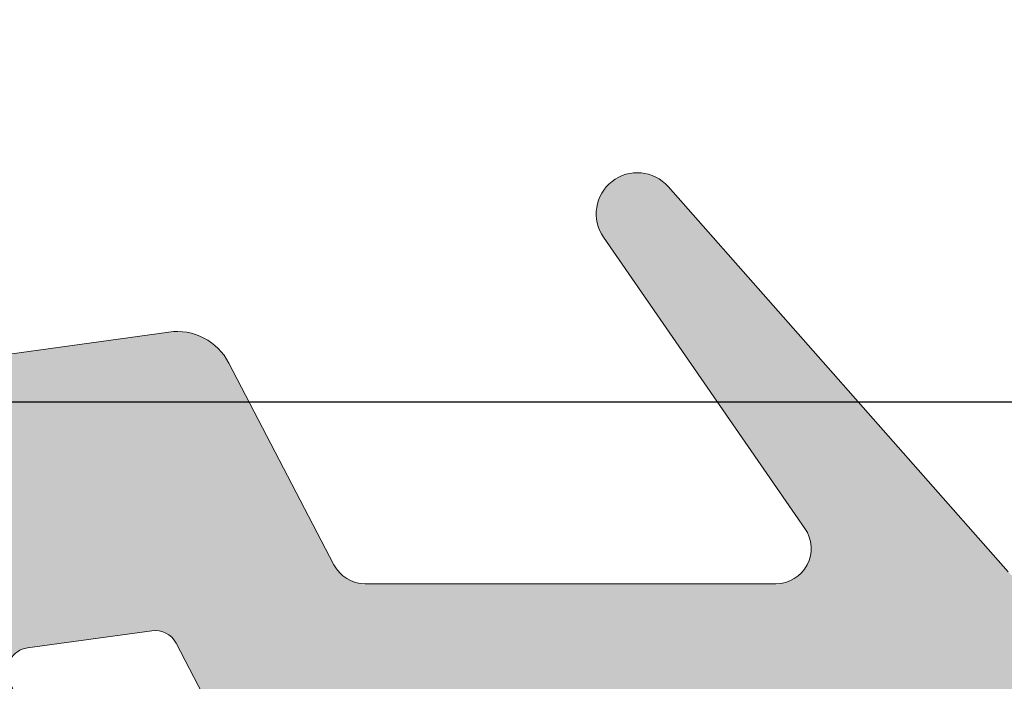
# Model space of a CAD drawing. Units: millimetres. Extents: x -2501 to 5957, y -2479 to 4757.
# Drawn here: x 787 to 796, y 1145 to 1151 of the extents above; entities that cross this region are included whole.
import ezdxf

# ---------------------------------------------------------------- set-up
doc = ezdxf.new("R2010")
doc.units = ezdxf.units.MM
doc.header["$MEASUREMENT"] = 0
doc.layers.add('AR75', color=8, linetype='Continuous')
doc.layers.add('M', color=4, linetype='Continuous')
doc.layers.add('PVC raamprofiel', color=7, linetype='Continuous', lineweight=9)
doc.dimstyles.get("Standard").update_dxf_attribs({"dimtxt": 4, "dimasz": 4, "dimexe": 1, "dimexo": 1, "dimgap": 1.2, "dimtad": 1, "dimdec": 0, "dimdsep": 46, "dimtxsty": 'Standard', "dimcen": 1.5, "dimclrd": 256, "dimclre": 256, "dimclrt": 256, "dimazin": 2, "dimtfac": 1, "dimtdec": 0, "dimtofl": 0, "dimtmove": 0, "dimatfit": 3, "dimfxl": 0, "dimtolj": 1, "dimtzin": 0, "dimlwd": -1, "dimlwe": -1, "dimarcsym": 0})

# ---------------------------------------------------------------- blocks, each defined once
blk = doc.blocks.new('*D75')
at = {"layer": 'Defpoints', "color": 0}
for p in [(799.6013693540565, 1147.850091588203), (649.6013693540565, 1104.08242067917), (799.6013693540565, 1072.061265420727)]:
    blk.add_point(p, dxfattribs=at)
at = {"layer": 'M'}
for p, q in [((799.6013693540565, 1146.850091588203), (799.6013693540565, 1071.061265420727)), ((649.6013693540565, 1103.08242067917), (649.6013693540565, 1071.061265420727)), ((653.6013693540565, 1072.061265420727), (795.6013693540565, 1072.061265420727))]:
    blk.add_line(p, q, dxfattribs=at)
for points in [[(653.6013693540565, 1072.727932087394), (653.6013693540565, 1071.39459875406), (649.6013693540565, 1072.061265420727)], [(795.6013693540565, 1072.727932087394), (795.6013693540565, 1071.39459875406), (799.6013693540565, 1072.061265420727)]]:
    blk.add_solid(points, dxfattribs=at)
at = {"layer": 'M', "insert": (724.6013693540565, 1075.261265420727), "char_height": 4, "attachment_point": 5}
blk.add_mtext('\\A1;L1', dxfattribs=at)
blk = doc.blocks.new('*D77')
at = {"layer": 'Defpoints', "color": 0}
for p in [(799.6013693540565, 1147.850091588203), (757.6013693540594, 1124.08242067917), (799.6013693540565, 1082.431882423252)]:
    blk.add_point(p, dxfattribs=at)
at = {"layer": 'M'}
for p, q in [((799.6013693540565, 1146.850091588203), (799.6013693540565, 1081.431882423252)), ((757.6013693540594, 1123.08242067917), (757.6013693540594, 1081.431882423252)), ((761.6013693540594, 1082.431882423252), (795.6013693540565, 1082.431882423252))]:
    blk.add_line(p, q, dxfattribs=at)
for points in [[(761.6013693540594, 1083.098549089919), (761.6013693540594, 1081.765215756586), (757.6013693540594, 1082.431882423252)], [(795.6013693540565, 1083.098549089919), (795.6013693540565, 1081.765215756586), (799.6013693540565, 1082.431882423252)]]:
    blk.add_solid(points, dxfattribs=at)
at = {"layer": 'M', "insert": (778.601369354058, 1085.631882423252), "char_height": 4, "attachment_point": 5}
blk.add_mtext('\\A1;42', dxfattribs=at)
blk = doc.blocks.new('*D79')
at = {"layer": 'Defpoints', "color": 0}
for p in [(799.6013693540565, 1147.850091588203), (779.6013693540579, 1126.85009158777), (799.6013693540565, 1093.538090055975)]:
    blk.add_point(p, dxfattribs=at)
at = {"layer": 'M'}
for p, q in [((799.6013693540565, 1146.850091588203), (799.6013693540565, 1092.538090055975)), ((779.6013693540579, 1125.85009158777), (779.6013693540579, 1092.538090055975)), ((783.6013693540579, 1093.538090055975), (795.6013693540565, 1093.538090055975))]:
    blk.add_line(p, q, dxfattribs=at)
for points in [[(783.6013693540579, 1094.204756722642), (783.6013693540579, 1092.871423389308), (779.6013693540579, 1093.538090055975)], [(795.6013693540565, 1094.204756722642), (795.6013693540565, 1092.871423389308), (799.6013693540565, 1093.538090055975)]]:
    blk.add_solid(points, dxfattribs=at)
at = {"layer": 'M', "insert": (789.6013693540572, 1096.738090055975), "char_height": 4, "attachment_point": 5}
blk.add_mtext('\\A1;20', dxfattribs=at)

msp = doc.modelspace()

# ---------------------------------------------------------------- hatches: boundary and pattern name
at = {"layer": 'PVC raamprofiel'}
h = msp.add_hatch(dxfattribs=at)
h.set_pattern_fill('ANSI31', color=256, scale=15, angle=-1.272221872585407e-14, style=0)
h.set_pattern_definition([(44.99999999999999, (1070.438831809535, 2251.449997324562), (-1.325825214724776, 1.325825214724777), [])])
edge = h.paths.add_edge_path()
edge.add_line((797.4014651449969, 1176.350091588206), (808.801465144997, 1176.350091588206))
edge.add_line((808.801465144997, 1176.350091588206), (808.8013693057429, 1176.350147548746))
edge.add_arc((808.8013692985261, 1176.050147541529), 0.3000000072167951, 1.3994629739499942e-06, 89.99999862168511, ccw=False)
edge.add_arc((809.4013693057427, 1176.050147548857), 0.2999999999998408, 180, 269.9999972222436)
edge.add_line((809.4013692911984, 1175.750147548857), (809.4014651449969, 1175.750091588206))
edge.add_line((809.4014651449969, 1175.750091588206), (810.301465144997, 1175.750091588206))
edge.add_line((810.301465144997, 1175.750091588206), (810.3013693057429, 1175.750147548968))
edge.add_arc((810.3013693130708, 1176.05014754164), 0.2999999926723832, 269.9999986004718, 360.0000013782281)
edge.add_arc((810.9013693057432, 1176.050147548857), 0.3000000000000682, 89.99999722224368, 180, ccw=False)
edge.add_line((810.9013693202875, 1176.350147548857), (810.9014651449969, 1176.350091588206))
edge.add_line((810.9014651449969, 1176.350091588206), (814.101465144997, 1176.350091588206))
edge.add_line((814.101465144997, 1176.350091588206), (814.1013693539488, 1176.350147548487))
edge.add_arc((814.1013693539486, 1175.350147548857), 0.999999999630063, -1.3017142919125035e-11, 89.99999999998698, ccw=False)
edge.add_line((815.1013693535787, 1175.350147548857), (815.101465144997, 1175.350091588206))
edge.add_line((815.101465144997, 1175.350091588206), (815.101465144997, 1152.350091588206))
edge.add_line((815.101465144997, 1152.350091588206), (815.101465144997, 1142.650091588206))
edge.add_line((815.101465144997, 1142.650091588206), (815.1013693538376, 1142.650147548857))
edge.add_arc((814.8013693539488, 1142.650147548857), 0.2999999998888825, -90.00000000002171, 0, ccw=False)
edge.add_line((814.8013693539486, 1142.350147548968), (814.801465144997, 1142.350091588206))
edge.add_line((814.801465144997, 1142.350091588206), (810.9014651449969, 1142.350091588206))
edge.add_line((810.9014651449969, 1142.350091588206), (810.9013693539486, 1142.350147548746))
edge.add_arc((810.9013693538377, 1142.050147548746), 0.3000000000001819, 89.99999997883023, 179.9999999788085)
edge.add_arc((810.3013693539488, 1142.050147548857), 0.2999999998888825, -90.00000000002171, 0, ccw=False)
edge.add_line((810.3013693539486, 1141.750147548968), (810.301465144997, 1141.750091588206))
edge.add_line((810.301465144997, 1141.750091588206), (809.4014651449969, 1141.750091588206))
edge.add_line((809.4014651449969, 1141.750091588206), (809.4013693539486, 1141.750147548968))
edge.add_arc((809.4013693538375, 1142.050147548968), 0.2999999999997272, 180.0000000211915, 270.00000002121317, ccw=False)
edge.add_arc((808.8013693539485, 1142.050147548857), 0.2999999998891099, 0, 89.99999999997829)
edge.add_line((808.8013693539486, 1142.350147548746), (808.801465144997, 1142.350091588206))
edge.add_line((808.801465144997, 1142.350091588206), (808.601465144997, 1142.350091588206))
edge.add_line((808.601465144997, 1142.350091588206), (808.6013693539486, 1142.350147548672))
edge.add_arc((808.6013693539486, 1141.850147548857), 0.4999999998149178, 90, 179.2876055555667)
edge.add_line((808.101408002416, 1141.856364202989), (808.101465144997, 1141.856291588206))
edge.add_line((808.101465144997, 1141.856291588206), (808.101465144997, 1139.356291588206))
edge.add_line((808.101465144997, 1139.356291588206), (808.101408001938, 1139.356364178752))
edge.add_arc((808.6013693539487, 1139.350147548857), 0.4999999999916203, 179.2876083333248, 269.999999999987)
edge.add_line((808.6013693539486, 1138.850147548865), (808.601465144997, 1138.850091588206))
edge.add_line((808.601465144997, 1138.850091588206), (812.301465144997, 1138.850091588206))
edge.add_line((812.301465144997, 1138.850091588206), (812.3013693539486, 1138.850147548968))
edge.add_arc((812.3013693539486, 1139.150147548857), 0.2999999998887688, 270, 360)
edge.add_line((812.6013693538374, 1139.150147548857), (812.601465144997, 1139.150091588206))
edge.add_line((812.601465144997, 1139.150091588206), (812.601465144997, 1139.856291588206))
edge.add_line((812.601465144997, 1139.856291588206), (812.601408001938, 1139.856364178752))
edge.add_arc((813.1013693539486, 1139.850147548857), 0.4999999999915066, 90, 179.2876083333246, ccw=False)
edge.add_line((813.1013693539486, 1140.350147548848), (813.101465144997, 1140.350091588206))
edge.add_line((813.101465144997, 1140.350091588206), (814.101465144997, 1140.350091588206))
edge.add_line((814.101465144997, 1140.350091588206), (814.1013693539486, 1140.350147548487))
edge.add_arc((814.1013693539487, 1139.350147548857), 0.9999999996298357, 0, 90.00000000000648, ccw=False)
edge.add_line((815.1013693535787, 1139.350147548857), (815.101465144997, 1139.350091588206))
edge.add_line((815.101465144997, 1139.350091588206), (815.101465144997, 1134.150091588206))
edge.add_line((815.101465144997, 1134.150091588206), (815.1013693535787, 1134.150147548857))
edge.add_arc((814.1013693539487, 1134.150147548857), 0.9999999996299493, -90.00000000000648, 0, ccw=False)
edge.add_line((814.1013693539486, 1133.150147549227), (814.101465144997, 1133.150091588206))
edge.add_line((814.101465144997, 1133.150091588206), (810.9014651449969, 1133.150091588206))
edge.add_line((810.9014651449969, 1133.150091588206), (810.9013693539486, 1133.150147548968))
edge.add_arc((810.9013693539484, 1133.450147548857), 0.2999999998889962, 179.0908694444648, 270.00000000002166, ccw=False)
edge.add_line((810.601407119051, 1133.454907545568), (810.601465144997, 1133.454891588206))
edge.add_line((810.601465144997, 1133.454891588206), (810.601465144997, 1133.658491588206))
edge.add_line((810.601465144997, 1133.658491588206), (810.6013693539409, 1133.658436456608))
edge.add_arc((810.3013693539486, 1133.658436456608), 0.2999999999922238, 0, 85.10101111111207)
edge.add_line((810.3269891560684, 1133.957340497623), (810.3270651449969, 1133.957291588206))
edge.add_line((810.3270651449969, 1133.957291588206), (808.144865144997, 1134.348291588206))
edge.add_line((808.144865144997, 1134.348291588206), (808.1448995077866, 1134.348249070152))
edge.add_arc((808.1013693539486, 1133.850147548857), 0.4999999998097633, 85.00548888889978, 180.7123944444407)
edge.add_line((807.6014080024212, 1133.843930894725), (807.601465144997, 1133.843891588206))
edge.add_line((807.601465144997, 1133.843891588206), (807.601465144997, 1130.856291588206))
edge.add_line((807.601465144997, 1130.856291588206), (807.601408001938, 1130.856364178752))
edge.add_arc((808.1013693539487, 1130.850147548857), 0.4999999999916203, 179.2876083333248, 269.999999999987)
edge.add_line((808.1013693539486, 1130.350147548865), (808.101465144997, 1130.350091588206))
edge.add_line((808.101465144997, 1130.350091588206), (847.101465144997, 1130.350091588206))
edge.add_line((847.101465144997, 1130.350091588206), (847.1014080021422, 1130.350147549042))
edge.add_arc((847.1014080021422, 1130.850147548855), 0.4999999998130988, 270, 360)
edge.add_line((847.6014080019553, 1130.850147548855), (847.601465144997, 1130.850091588206))
edge.add_line((847.601465144997, 1130.850091588206), (847.601465144997, 1133.854491588206))
edge.add_line((847.601465144997, 1133.854491588206), (847.601408002127, 1133.854481385582))
edge.add_arc((847.1014080021416, 1133.854481385582), 0.4999999999853344, 0, 94.96593888887959)
edge.add_line((847.0581262466347, 1134.352604552706), (847.0580651449969, 1134.352691588206))
edge.add_line((847.0580651449969, 1134.352691588206), (845.0456651449971, 1133.992091588206))
edge.add_line((845.0456651449971, 1133.992091588206), (845.0457104328269, 1133.992146456224))
edge.add_arc((845.1014080021397, 1133.697362161078), 0.2999999998194283, 100.6995305555584, 180)
edge.add_line((844.8014080023203, 1133.697362161078), (844.801465144997, 1133.697291588206))
edge.add_line((844.801465144997, 1133.697291588206), (844.801465144997, 1133.450091588206))
edge.add_line((844.801465144997, 1133.450091588206), (844.8014080020288, 1133.450147548845))
edge.add_arc((844.5014080021397, 1133.450147548845), 0.2999999998891099, -89.99999999997829, 0, ccw=False)
edge.add_line((844.5014080021398, 1133.150147548956), (844.5014651449968, 1133.150091588206))
edge.add_line((844.5014651449968, 1133.150091588206), (841.101465144997, 1133.150091588206))
edge.add_line((841.101465144997, 1133.150091588206), (841.1014080021638, 1133.150147549215))
edge.add_arc((841.1014080021637, 1134.150147548841), 0.9999999996257429, 180, 270.0000000000065, ccw=False)
edge.add_line((840.1014080025378, 1134.150147548841), (840.101465144997, 1134.150091588206))
edge.add_line((840.101465144997, 1134.150091588206), (840.101465144997, 1138.854491588206))
edge.add_line((840.101465144997, 1138.854491588206), (840.1014080025378, 1138.854481133168))
edge.add_arc((841.1014080021638, 1138.854481133168), 0.9999999996259703, 90.46957499999928, 180, ccw=False)
edge.add_line((841.0932124640793, 1139.854447548808), (841.093265144997, 1139.854491588206))
edge.add_line((841.093265144997, 1139.854491588206), (842.0956651449968, 1139.854491588206))
edge.add_line((842.0956651449968, 1139.854491588206), (842.0956109239766, 1139.854447548695))
edge.add_arc((842.1014080021619, 1139.354481156111), 0.4999999998291009, 0, 90.66431111112252, ccw=False)
edge.add_line((842.601408001991, 1139.354481156111), (842.601465144997, 1139.354491588206))
edge.add_line((842.601465144997, 1139.354491588206), (842.601465144997, 1139.154491588206))
edge.add_line((842.601465144997, 1139.154491588206), (842.6014080022709, 1139.154481192824))
edge.add_arc((842.9014080021586, 1139.154481192824), 0.2999999998877456, 180, 270.0000027777563)
edge.add_line((842.9014080167029, 1138.854481192936), (842.9014651449969, 1138.854491588206))
edge.add_line((842.9014651449969, 1138.854491588206), (846.9014651449969, 1138.854491588206))
edge.add_line((846.9014651449969, 1138.854491588206), (846.9014080263831, 1138.854481376569))
edge.add_arc((846.9014080021424, 1139.354481376382), 0.4999999998130994, 270.0000027777867, 360)
edge.add_line((847.4014080019555, 1139.354481376382), (847.4014651449969, 1139.354491588206))
edge.add_line((847.4014651449969, 1139.354491588206), (847.4014651449969, 1140.454491588206))
edge.add_line((847.4014651449969, 1140.454491588206), (847.4014080025221, 1140.454481330488))
edge.add_arc((845.9014080021467, 1140.454481330488), 1.500000000375394, 0, 105.3557638888942)
edge.add_line((845.5041904620424, 1141.900931546347), (845.504265144997, 1141.900891588206))
edge.add_line((845.504265144997, 1141.900891588206), (843.5818651449969, 1141.385891588206))
edge.add_line((843.5818651449969, 1141.385891588206), (843.5818715620434, 1141.38589890602))
edge.add_arc((843.3168724039792, 1142.350147548857), 0.9999999994934042, 270.00000000003257, 285.3669027778108, ccw=False)
edge.add_line((843.3168724039798, 1141.350147549364), (843.3168651449968, 1141.350091588206))
edge.add_line((843.3168651449968, 1141.350091588206), (841.101465144997, 1141.350091588206))
edge.add_line((841.101465144997, 1141.350091588206), (841.1014080021677, 1141.350147549227))
edge.add_arc((841.1014080021675, 1142.350147548857), 0.9999999996298357, 180, 270.0000000000065, ccw=False)
edge.add_line((840.1014080025376, 1142.350147548857), (840.101465144997, 1142.350091588206))
edge.add_line((840.101465144997, 1142.350091588206), (840.101465144997, 1146.150091588206))
edge.add_line((840.101465144997, 1146.150091588206), (840.1014080025378, 1146.150147548857))
edge.add_arc((841.1014080021677, 1146.150147548857), 0.9999999996298357, 90, 180, ccw=False)
edge.add_line((841.1014080021677, 1147.150147548487), (841.101465144997, 1147.150091588206))
edge.add_line((841.101465144997, 1147.150091588206), (842.6028651449968, 1147.150091588206))
edge.add_line((842.6028651449968, 1147.150091588206), (842.6027647039247, 1147.150147548849))
edge.add_arc((842.6027647039238, 1146.150147548857), 0.9999999999920419, 74.65051944439278, 89.99999999994787, ccw=False)
edge.add_line((842.8674706458318, 1147.114476727251), (842.8674651449968, 1147.114491588206))
edge.add_line((842.8674651449968, 1147.114491588206), (845.513265144997, 1146.405491588206))
edge.add_line((845.513265144997, 1146.405491588206), (845.5131856159445, 1146.405590943772))
edge.add_arc((845.9014080021457, 1147.854481339636), 1.50000000012538, 255.0002444444445, 360)
edge.add_line((847.4014080022711, 1147.854481339636), (847.4014651449969, 1147.854491588206))
edge.add_line((847.4014651449969, 1147.854491588206), (847.4014651449969, 1148.547491588206))
edge.add_line((847.4014651449969, 1148.547491588206), (847.4014651449969, 1149.850091588206))
edge.add_line((847.4014651449969, 1149.850091588206), (847.4014080015867, 1149.850147548857))
edge.add_arc((845.9014080021419, 1149.850147548857), 1.499999999444753, 0, 90)
edge.add_line((845.9014080021419, 1151.350147548302), (845.9014651449969, 1151.350091588206))
edge.add_line((845.9014651449969, 1151.350091588206), (845.7014651449971, 1151.350091588206))
edge.add_line((845.7014651449971, 1151.350091588206), (845.7014080021416, 1151.350147548746))
edge.add_arc((845.7014080021419, 1151.050147548857), 0.2999999998889962, 90.00000000004343, 180.0000000000434)
edge.add_line((845.4014080022529, 1151.050147548857), (845.4014651449969, 1151.050091588206))
edge.add_line((845.4014651449969, 1151.050091588206), (845.4014651449969, 1148.897091588206))
edge.add_line((845.4014651449969, 1148.897091588206), (845.4014080022504, 1148.897057024365))
edge.add_arc((845.1014080021417, 1148.897057024365), 0.3000000001086391, -104.99975555555238, 0, ccw=False)
edge.add_line((845.0237635248799, 1148.607278945111), (845.0238651449969, 1148.607291588206))
edge.add_line((845.0238651449969, 1148.607291588206), (843.1308651449971, 1149.114491588206))
edge.add_line((843.1308651449971, 1149.114491588206), (843.1308040186117, 1149.114467742701))
edge.add_arc((842.8660653506444, 1148.150147548857), 0.9999999992864976, 74.64857499994663, 89.99999999994789)
edge.add_line((842.8660653506453, 1149.150147548144), (842.8660651449969, 1149.150091588206))
edge.add_line((842.8660651449969, 1149.150091588206), (840.601465144997, 1149.150091588206))
edge.add_line((840.601465144997, 1149.150091588206), (840.6014080021422, 1149.150147549042))
edge.add_arc((840.6014080021422, 1149.650147548857), 0.4999999998149178, 180, 270, ccw=False)
edge.add_line((840.1014080023273, 1149.650147548857), (840.101465144997, 1149.650091588206))
edge.add_line((840.101465144997, 1149.650091588206), (840.101465144997, 1170.050091588206))
edge.add_line((840.101465144997, 1170.050091588206), (840.1014080023268, 1170.050147548857))
edge.add_arc((840.6014080021417, 1170.050147548857), 0.4999999998149178, 90, 180, ccw=False)
edge.add_line((840.6014080021417, 1170.550147548672), (840.601465144997, 1170.550091588206))
edge.add_line((840.601465144997, 1170.550091588206), (842.5136651449969, 1170.550091588206))
edge.add_line((842.5136651449969, 1170.550091588206), (842.5136993855955, 1170.55014754854))
edge.add_arc((842.5136993855965, 1171.550147548855), 1.00000000031514, 269.9999999999413, 283.9511555554964)
edge.add_line((842.7547940198718, 1170.57964593734), (842.7548651449969, 1170.579691588206))
edge.add_line((842.7548651449969, 1170.579691588206), (845.031665144997, 1171.123491588206))
edge.add_line((845.031665144997, 1171.123491588206), (845.0317134229098, 1171.123446359412))
edge.add_arc((845.1014080021397, 1170.831654197734), 0.2999999999849412, -4.3428372009657323e-11, 103.4334194444134, ccw=False)
edge.add_line((845.4014080021246, 1170.831654197733), (845.4014651449969, 1170.831691588206))
edge.add_line((845.4014651449969, 1170.831691588206), (845.4014651449969, 1168.650091588206))
edge.add_line((845.4014651449969, 1168.650091588206), (845.4014080022511, 1168.650147548857))
edge.add_arc((845.7014080021399, 1168.650147548857), 0.2999999998888825, 180, 270.0000000000217)
edge.add_line((845.70140800214, 1168.350147548968), (845.7014651449971, 1168.350091588206))
edge.add_line((845.7014651449971, 1168.350091588206), (845.9014651449969, 1168.350091588206))
edge.add_line((845.9014651449969, 1168.350091588206), (845.9014080021396, 1168.350147549412))
edge.add_arc((845.9014080021396, 1169.850147548857), 1.499999999445208, 270, 360)
edge.add_line((847.4014080015849, 1169.850147548857), (847.4014651449969, 1169.850091588206))
edge.add_line((847.4014651449969, 1169.850091588206), (847.4014651449969, 1171.845891588206))
edge.add_line((847.4014651449969, 1171.845891588206), (847.4014080026828, 1171.845813758077))
edge.add_arc((845.9014080021458, 1171.845813758077), 1.500000000537057, 0, 104.9471555555587)
edge.add_line((845.5145159232051, 1173.295059948641), (845.514465144997, 1173.295091588206))
edge.add_line((845.514465144997, 1173.295091588206), (842.5182651449969, 1172.579491588206))
edge.add_line((842.5182651449969, 1172.579491588206), (842.5182879387168, 1172.579405799942))
edge.add_arc((842.2781620214705, 1173.550147548857), 0.9999999996098171, 270.0000000000456, 283.89397222226836, ccw=False)
edge.add_line((842.2781620214713, 1172.550147549247), (842.2782651449969, 1172.550091588206))
edge.add_line((842.2782651449969, 1172.550091588206), (841.101465144997, 1172.550091588206))
edge.add_line((841.101465144997, 1172.550091588206), (841.1014080021677, 1172.550147549227))
edge.add_arc((841.1014080021677, 1173.550147548857), 0.9999999996298357, 180, 270, ccw=False)
edge.add_line((840.1014080025378, 1173.550147548857), (840.101465144997, 1173.550091588206))
edge.add_line((840.101465144997, 1173.550091588206), (840.101465144997, 1177.350091588206))
edge.add_line((840.101465144997, 1177.350091588206), (840.1014080025378, 1177.350147548857))
edge.add_arc((841.1014080021678, 1177.350147548857), 0.9999999996299493, 89.99999999999352, 180, ccw=False)
edge.add_line((841.1014080021679, 1178.350147548487), (841.101465144997, 1178.350091588206))
edge.add_line((841.101465144997, 1178.350091588206), (843.3168651449968, 1178.350091588206))
edge.add_line((843.3168651449968, 1178.350091588206), (843.31687240398, 1178.350147549399))
edge.add_arc((843.3168724039803, 1177.350147548857), 1.000000000542514, 74.6330944444586, 90.00000000001302, ccw=False)
edge.add_line((843.5818716090697, 1178.314396179858), (843.5818651449969, 1178.314291588206))
edge.add_line((843.5818651449969, 1178.314291588206), (845.504265144997, 1177.799291588206))
edge.add_line((845.504265144997, 1177.799291588206), (845.5041905323664, 1177.799363532829))
edge.add_arc((845.9014080021466, 1179.245813767226), 1.49999999962786, 254.6442388888924, 360)
edge.add_line((847.4014080017745, 1179.245813767226), (847.4014651449969, 1179.245891588206))
edge.add_line((847.4014651449969, 1179.245891588206), (847.4014651449969, 1180.345891588206))
edge.add_line((847.4014651449969, 1180.345891588206), (847.4014080019555, 1180.345813721332))
edge.add_arc((846.9014080021425, 1180.345813721332), 0.4999999998129852, 359.999999999974, 449.9999972222002)
edge.add_line((846.9014080263834, 1180.845813721145), (846.9014651449969, 1180.845891588206))
edge.add_line((846.9014651449969, 1180.845891588206), (842.9014651449969, 1180.845891588206))
edge.add_line((842.9014651449969, 1180.845891588206), (842.9014080167029, 1180.845813904778))
edge.add_arc((842.9014080021586, 1180.54581390489), 0.2999999998878596, 89.99999722224366, 180)
edge.add_line((842.6014080022709, 1180.54581390489), (842.601465144997, 1180.545891588206))
edge.add_line((842.601465144997, 1180.545891588206), (842.601465144997, 1180.345891588206))
edge.add_line((842.601465144997, 1180.345891588206), (842.6014080019748, 1180.345813941603))
edge.add_arc((842.1014080021619, 1180.345813941603), 0.4999999998129852, 269.3356916666471, 359.99999999997397, ccw=False)
edge.add_line((842.0956109482157, 1179.845847548754), (842.0956651449968, 1179.845891588206))
edge.add_line((842.0956651449968, 1179.845891588206), (841.093265144997, 1179.845891588206))
edge.add_line((841.093265144997, 1179.845891588206), (841.0932124155996, 1179.845847549304))
edge.add_arc((841.1014080021638, 1180.845813964545), 0.9999999996245666, 180, 269.53042222222416, ccw=False)
edge.add_line((840.1014080025392, 1180.845813964545), (840.101465144997, 1180.845891588206))
edge.add_line((840.101465144997, 1180.845891588206), (840.101465144997, 1185.550091588206))
edge.add_line((840.101465144997, 1185.550091588206), (840.1014080025378, 1185.550147548873))
edge.add_arc((841.101408002164, 1185.550147548873), 0.9999999996261977, 90, 180, ccw=False)
edge.add_line((841.101408002164, 1186.550147548499), (841.101465144997, 1186.550091588206))
edge.add_line((841.101465144997, 1186.550091588206), (844.5014651449968, 1186.550091588206))
edge.add_line((844.5014651449968, 1186.550091588206), (844.5014080021398, 1186.550147548758))
edge.add_arc((844.5014080021399, 1186.250147548869), 0.2999999998887688, 0, 90.00000000002171, ccw=False)
edge.add_line((844.8014080020288, 1186.250147548869), (844.801465144997, 1186.250091588206))
edge.add_line((844.801465144997, 1186.250091588206), (844.801465144997, 1186.002891588206))
edge.add_line((844.801465144997, 1186.002891588206), (844.8014080020738, 1186.002932936635))
edge.add_arc((845.1014080021398, 1186.002932936635), 0.3000000000660066, 180, 259.3004666666554)
edge.add_line((845.0457104184896, 1185.708148643948), (845.0456651449971, 1185.708091588206))
edge.add_line((845.0456651449971, 1185.708091588206), (847.0580651449969, 1185.347691588206))
edge.add_line((847.0580651449969, 1185.347691588206), (847.0581262466357, 1185.347690545016))
edge.add_arc((847.1014080021417, 1185.845813712131), 0.4999999999763214, 265.034061111121, 360)
edge.add_line((847.6014080021181, 1185.845813712131), (847.601465144997, 1185.845891588206))
edge.add_line((847.601465144997, 1185.845891588206), (847.601465144997, 1188.850091588206))
edge.add_line((847.601465144997, 1188.850091588206), (847.6014080019553, 1188.850147548858))
edge.add_arc((847.101408002142, 1188.850147548859), 0.4999999998133262, 359.999999999974, 449.999999999974)
edge.add_line((847.1014080021422, 1189.350147548672), (847.101465144997, 1189.350091588206))
edge.add_line((847.101465144997, 1189.350091588206), (792.297065144997, 1189.350091588206))
edge.add_line((792.297065144997, 1189.350091588206), (792.2969666165421, 1189.350147549384))
edge.add_arc((792.2969666165421, 1188.350147548857), 1.000000000527052, 90, 165.0000000000047)
edge.add_line((791.331040789744, 1188.608966594096), (791.3310651449968, 1188.608891588206))
edge.add_line((791.3310651449968, 1188.608891588206), (787.6106651449969, 1174.723891588206))
edge.add_line((787.6106651449969, 1174.723891588206), (787.6105635312286, 1174.723849471541))
edge.add_arc((787.9013693539488, 1174.650147548857), 0.2999999998921388, 165.7783861111333, 270)
edge.add_line((787.9013693539488, 1174.350147548965), (787.9014651449969, 1174.350091588206))
edge.add_line((787.9014651449969, 1174.350091588206), (789.2782651449969, 1174.350091588206))
edge.add_line((789.2782651449969, 1174.350091588206), (789.2781642731919, 1174.350147549006))
edge.add_arc((789.2781642731918, 1174.650147548857), 0.2999999998507974, 270.0000000000217, 330.0000000000256)
edge.add_line((789.537971894198, 1174.500147548932), (789.538065144997, 1174.500091588206))
edge.add_line((789.538065144997, 1174.500091588206), (790.3198651449969, 1175.854291588206))
edge.add_line((790.3198651449969, 1175.854291588206), (790.3197930396096, 1175.854278676648))
edge.add_arc((791.1834201615175, 1175.350147548857), 0.9999999998512945, 90.00000000000648, 149.7263083333383, ccw=False)
edge.add_line((791.1834201615173, 1176.350147548708), (791.1834651449971, 1176.350091588206))
edge.add_line((791.1834651449971, 1176.350091588206), (792.301465144997, 1176.350091588206))
edge.add_line((792.301465144997, 1176.350091588206), (792.3013693539486, 1176.350147549153))
edge.add_arc((792.3013693539489, 1177.150147548857), 0.799999999703914, 269.9999999999837, 359.9999999999837)
edge.add_line((793.1013693536528, 1177.150147548857), (793.101465144997, 1177.150091588206))
edge.add_line((793.101465144997, 1177.150091588206), (793.101465144997, 1177.550091588206))
edge.add_line((793.101465144997, 1177.550091588206), (793.1013693538376, 1177.550147548857))
edge.add_arc((792.8013693539485, 1177.550147548857), 0.2999999998891099, 0, 89.99999999997829)
edge.add_line((792.8013693539486, 1177.850147548746), (792.801465144997, 1177.850091588206))
edge.add_line((792.801465144997, 1177.850091588206), (791.9986651449971, 1177.850091588206))
edge.add_line((791.9986651449971, 1177.850091588206), (791.998609907174, 1177.850147548593))
edge.add_arc((791.9986099071741, 1178.350147548857), 0.5000000002635261, 164.9999999999796, 269.999999999987, ccw=False)
edge.add_line((791.515646993775, 1178.479557071476), (791.5156651449969, 1178.479491588206))
edge.add_line((791.5156651449969, 1178.479491588206), (792.051465144997, 1180.479491588206))
edge.add_line((792.051465144997, 1180.479491588206), (792.0515453789552, 1180.479557071391))
edge.add_arc((792.5345082920361, 1180.350147548857), 0.4999999999341505, 89.99999999997402, 164.9999999999797, ccw=False)
edge.add_line((792.5345082920363, 1180.850147548791), (792.534465144997, 1180.850091588206))
edge.add_line((792.534465144997, 1180.850091588206), (797.601465144997, 1180.850091588206))
edge.add_line((797.601465144997, 1180.850091588206), (797.6013693539486, 1180.850147548672))
edge.add_arc((797.6013693539487, 1180.350147548857), 0.4999999998149178, 0, 90.00000000001302, ccw=False)
edge.add_line((798.1013693537637, 1180.350147548857), (798.101465144997, 1180.350091588206))
edge.add_line((798.101465144997, 1180.350091588206), (798.101465144997, 1178.350091588206))
edge.add_line((798.101465144997, 1178.350091588206), (798.1013693537637, 1178.350147548857))
edge.add_arc((797.6013693539487, 1178.350147548857), 0.4999999998150315, -90.00000000001302, 0, ccw=False)
edge.add_line((797.6013693539486, 1177.850147549042), (797.601465144997, 1177.850091588206))
edge.add_line((797.601465144997, 1177.850091588206), (796.9014651449969, 1177.850091588206))
edge.add_line((796.9014651449969, 1177.850091588206), (796.9013693539486, 1177.850147548746))
edge.add_arc((796.9013693539487, 1177.550147548857), 0.2999999998889962, 90.0000000000217, 179.0803000000005)
edge.add_line((796.6014080022393, 1177.554962880002), (796.601465144997, 1177.554891588206))
edge.add_line((796.601465144997, 1177.554891588206), (796.601465144997, 1177.158091588206))
edge.add_line((796.601465144997, 1177.158091588206), (796.6014080020879, 1177.158011100132))
edge.add_arc((797.4013693539486, 1177.150147548857), 0.7999999999434105, 179.4368055555493, 270)
edge.add_line((797.4013693539486, 1176.350147548913), (797.4014651449969, 1176.350091588206))
edge = h.paths.add_edge_path(flags=17)
edge.add_arc((837.1014080021417, 1141.850147548857), 0.5, 0, 90, ccw=False)
edge.add_line((837.6014080021417, 1141.850147548857), (837.601465144997, 1141.850091588206))
edge.add_line((837.601465144997, 1141.850091588206), (837.601465144997, 1134.150091588206))
edge.add_line((837.601465144997, 1134.150091588206), (837.6014080014019, 1134.150147548857))
edge.add_arc((836.6014080021417, 1134.150147548857), 0.9999999992601261, -90, 0, ccw=False)
edge.add_line((836.6014080021417, 1133.150147549597), (836.601465144997, 1133.150091588206))
edge.add_line((836.601465144997, 1133.150091588206), (818.601465144997, 1133.150091588206))
edge.add_line((818.601465144997, 1133.150091588206), (818.6013693539486, 1133.150147548681))
edge.add_arc((818.6013693539485, 1134.150147548857), 1.000000000176215, 180.5037361111212, 270.0000000000065, ccw=False)
edge.add_line((817.6014080018691, 1134.141355808418), (817.601465144997, 1134.141291588206))
edge.add_line((817.601465144997, 1134.141291588206), (817.601465144997, 1141.856291588206))
edge.add_line((817.601465144997, 1141.856291588206), (817.6014080022995, 1141.856364178747))
edge.add_arc((818.1013693539486, 1141.850147548857), 0.4999999996299538, 90, 179.2876083333306, ccw=False)
edge.add_line((818.1013693539486, 1142.350147548487), (818.101465144997, 1142.350091588206))
edge.add_line((818.101465144997, 1142.350091588206), (837.101465144997, 1142.350091588206))
edge.add_line((837.101465144997, 1142.350091588206), (837.1014080021417, 1142.350147548857))
edge = h.paths.add_edge_path(flags=16)
edge.add_arc((837.1014080021417, 1175.850147548857), 0.5, 0, 90, ccw=False)
edge.add_line((837.6014080021417, 1175.850147548857), (837.601465144997, 1175.850091588206))
edge.add_line((837.601465144997, 1175.850091588206), (837.601465144997, 1169.752091588206))
edge.add_line((837.601465144997, 1169.752091588206), (837.601465144997, 1144.350091588206))
edge.add_line((837.601465144997, 1144.350091588206), (837.601408001772, 1144.350147548857))
edge.add_arc((837.1014080021417, 1144.350147548857), 0.4999999996302904, -90, 0, ccw=False)
edge.add_line((837.1014080021417, 1143.850147549227), (837.101465144997, 1143.850091588206))
edge.add_line((837.101465144997, 1143.850091588206), (818.101465144997, 1143.850091588206))
edge.add_line((818.101465144997, 1143.850091588206), (818.1013693539486, 1143.850147549053))
edge.add_arc((818.1013693539486, 1144.350147548857), 0.4999999998035491, 180.7123944444495, 270, ccw=False)
edge.add_line((817.6014080024273, 1144.343930894725), (817.601465144997, 1144.343891588206))
edge.add_line((817.601465144997, 1144.343891588206), (817.601465144997, 1175.856291588206))
edge.add_line((817.601465144997, 1175.856291588206), (817.6014080022995, 1175.856364178747))
edge.add_arc((818.1013693539486, 1175.850147548857), 0.4999999996299538, 90, 179.2876083333306, ccw=False)
edge.add_line((818.1013693539486, 1176.350147548487), (818.101465144997, 1176.350091588206))
edge.add_line((818.101465144997, 1176.350091588206), (837.101465144997, 1176.350091588206))
edge.add_line((837.101465144997, 1176.350091588206), (837.1014080021417, 1176.350147548857))
edge = h.paths.add_edge_path(flags=17)
edge.add_arc((836.6014080021421, 1185.550147548857), 1, 0, 90.00000000000648, ccw=False)
edge.add_line((837.6014080021422, 1185.550147548857), (837.601465144997, 1185.550091588206))
edge.add_line((837.601465144997, 1185.550091588206), (837.601465144997, 1177.850091588206))
edge.add_line((837.601465144997, 1177.850091588206), (837.6014080017718, 1177.850147548857))
edge.add_arc((837.1014080021419, 1177.850147548857), 0.4999999996299493, -90.00000000001302, 0, ccw=False)
edge.add_line((837.1014080021417, 1177.350147549227), (837.101465144997, 1177.350091588206))
edge.add_line((837.101465144997, 1177.350091588206), (817.805065144997, 1177.350091588206))
edge.add_line((817.805065144997, 1177.350091588206), (817.8050716600109, 1177.350147052603))
edge.add_arc((817.8050710753475, 1177.850147551706), 0.5000004991037493, 209.9999975529815, 270.00006699741516, ccw=False)
edge.add_arc((815.2069937896952, 1176.350147515932), 2.500000449153779, 29.99998888888815, 90.00001111111109)
edge.add_line((815.2069933048814, 1178.850147965086), (815.207065144997, 1178.850091588206))
edge.add_line((815.207065144997, 1178.850091588206), (809.601465144997, 1178.850091588206))
edge.add_line((809.601465144997, 1178.850091588206), (809.6013693539486, 1178.850147549053))
edge.add_arc((809.6013693539486, 1179.350147548857), 0.4999999998035491, 180.7123944444495, 270, ccw=False)
edge.add_line((809.1014080024273, 1179.343930894725), (809.101465144997, 1179.343891588206))
edge.add_line((809.101465144997, 1179.343891588206), (809.101465144997, 1185.558891588206))
edge.add_line((809.101465144997, 1185.558891588206), (809.1014080023591, 1185.558939240808))
edge.add_arc((810.1013693539486, 1185.550147548857), 0.9999999992600216, 90, 179.4962666666631, ccw=False)
edge.add_line((810.1013693539486, 1186.550147548117), (810.101465144997, 1186.550091588206))
edge.add_line((810.101465144997, 1186.550091588206), (836.601465144997, 1186.550091588206))
edge.add_line((836.601465144997, 1186.550091588206), (836.601408002142, 1186.550147548857))
edge = h.paths.add_edge_path(flags=17)
edge.add_arc((806.6013693539487, 1185.550147548857), 1, 0, 90.00000000000648, ccw=False)
edge.add_line((807.6013693539488, 1185.550147548857), (807.601465144997, 1185.550091588206))
edge.add_line((807.601465144997, 1185.550091588206), (807.601465144997, 1179.350091588206))
edge.add_line((807.601465144997, 1179.350091588206), (807.6013693535787, 1179.350147548857))
edge.add_arc((807.1013693539485, 1179.350147548857), 0.4999999996301767, -89.99999999998698, 0, ccw=False)
edge.add_line((807.1013693539486, 1178.850147549227), (807.101465144997, 1178.850091588206))
edge.add_line((807.101465144997, 1178.850091588206), (800.801465144997, 1178.850091588206))
edge.add_line((800.801465144997, 1178.850091588206), (800.8013693539486, 1178.850147549042))
edge.add_arc((800.8013693539486, 1179.350147548857), 0.4999999998146905, 179.2893083333292, 270, ccw=False)
edge.add_line((800.3014078178838, 1179.356349344595), (800.301465144997, 1179.356291588206))
edge.add_line((800.301465144997, 1179.356291588206), (800.301465144997, 1180.350091588206))
edge.add_line((800.301465144997, 1180.350091588206), (800.3013693519507, 1180.350147548857))
edge.add_arc((797.6013693539486, 1180.350147548857), 2.699999998002113, 0, 90)
edge.add_line((797.6013693539486, 1183.050147546859), (797.601465144997, 1183.050091588206))
edge.add_line((797.601465144997, 1183.050091588206), (793.3932651449969, 1183.050091588206))
edge.add_line((793.3932651449969, 1183.050091588206), (793.3933345718848, 1183.050147548678))
edge.add_arc((793.3933345718849, 1183.550147548857), 0.5000000001791705, 166.353611111107, 269.999999999987, ccw=False)
edge.add_line((792.9074494207897, 1183.668112035565), (792.907465144997, 1183.668091588206))
edge.add_line((792.907465144997, 1183.668091588206), (793.4216651449968, 1185.786091588206))
edge.add_line((793.4216651449968, 1185.786091588206), (793.4216544887807, 1185.786076522013))
edge.add_arc((794.3934247899042, 1185.550147548857), 0.9999999992601645, 90.00000000000648, 166.3536111111164, ccw=False)
edge.add_line((794.3934247899041, 1186.550147548117), (794.3934651449969, 1186.550091588206))
edge.add_line((794.3934651449969, 1186.550091588206), (806.601465144997, 1186.550091588206))
edge.add_line((806.601465144997, 1186.550091588206), (806.6013693539486, 1186.550147548857))
h = msp.add_hatch(color=4, dxfattribs=at)
edge = h.paths.add_edge_path()
edge.add_line((792.6464151449969, 1143.350091588206), (790.3432951449969, 1143.350091588206))
edge.add_arc((790.3432898034553, 1143.850056251403), 0.499964663225795, 207.4750254880011, 270.00061213884425, ccw=False)
edge.add_line((789.8997151449968, 1143.619391588206), (788.7687511449968, 1145.794291588206))
edge.add_arc((788.5913289040938, 1145.701978273559), 0.2000009990679953, 27.48809297783477, 97.87822576769868)
edge.add_line((788.5639151449967, 1145.900091588206), (787.5044381449969, 1145.753788588206))
edge.add_arc((787.5318287806994, 1145.555657916166), 0.2000150247531569, 97.87098289559118, 202.6314941703641)
edge.add_line((787.3472151449968, 1145.478691588206), (788.8418651449969, 1141.892441588206))
edge.add_arc((788.3803257986622, 1141.700075025095), 0.5000234622674149, -149.1799889852888, 22.626052827968124, ccw=False)
edge.add_line((787.9509151449969, 1141.443891588206), (783.4170251449967, 1149.043927588206))
edge.add_arc((783.8464145958249, 1149.300115044269), 0.5000073130733226, 44.3903387914616, 210.8216513358525, ccw=False)
edge.add_line((784.2037151449969, 1149.649891588206), (785.6744431449969, 1148.147355588206))
edge.add_arc((785.8888861962281, 1148.357224522139), 0.3000513150307961, 224.382370816739, 277.8592345957774)
edge.add_line((785.9299151449969, 1148.059991588206), (788.7073151449969, 1148.443681588206))
edge.add_arc((788.7757407395093, 1147.948417104818), 0.4999689695267714, 27.476037314265113, 97.86617010414022, ccw=False)
edge.add_line((789.2193151449968, 1148.179091588206), (790.1123851449969, 1146.461685588206))
edge.add_arc((790.3784825255533, 1146.599980297671), 0.2998887170353919, 207.4615610897424, 269.9871264862055)
edge.add_line((790.3784151449969, 1146.300091588206), (793.8763637449969, 1146.300091588206))
edge.add_arc((793.8763486914623, 1146.600089560706), 0.2999979728774797, 270.0028750327449, 394.6580390153368)
edge.add_line((794.1231152449969, 1146.770691588206), (792.4085091449969, 1149.251069588206))
edge.add_arc((792.6964060819116, 1149.450094692576), 0.3499937691655395, 41.43096779486859, 214.6563680785736, ccw=False)
edge.add_line((792.958815144997, 1149.681691588206), (795.8536671449968, 1146.401580588206))
edge.add_arc((796.0786057352278, 1146.60011122781), 0.300019639751495, 221.4316007070324, 270.0017970158689)
edge.add_line((796.0786151449969, 1146.300091588206), (799.3997471449969, 1146.300091588206))
edge.add_arc((799.3997192918436, 1146.600083012161), 0.299991425248623, 270.0053197125057, 386.6608257890445)
edge.add_line((799.6678151449968, 1146.734691588206), (798.383613144997, 1149.293072588206))
edge.add_arc((798.696400155579, 1149.450109123049), 0.3499945531925913, 33.95419974332941, 206.6592048937859, ccw=False)
edge.add_line((798.986715144997, 1149.645591588206), (802.1759351449967, 1144.908567588206))
edge.add_arc((801.3464147946171, 1144.350091413121), 0.9999998249153436, -89.99997992470833, 33.95048722451281, ccw=False)
edge.add_line((801.346415144997, 1143.350091588206), (797.0464151449968, 1143.350091588206))
edge.add_arc((797.0464151321504, 1143.150091601053), 0.1999999871534332, 89.99999631978147, 180.0000036803488)
edge.add_line((796.846415144997, 1143.150091588206), (796.846415144997, 1141.350091588206))
edge.add_line((796.846415144997, 1141.350091588206), (797.1464151449969, 1141.350091588206))
edge.add_arc((797.1463915317063, 1140.950079119498), 0.4000124694051179, -75.68212428614987, 89.9966177506999, ccw=False)
edge.add_line((797.2453151449969, 1140.562491588206), (794.846415144997, 1139.950091588206))
edge.add_line((794.846415144997, 1139.950091588206), (792.4474721449968, 1140.562521988206))
edge.add_arc((792.5464153486914, 1140.950091618424), 0.3999999697814646, 90.0000291771101, 255.67877121394758, ccw=False)
edge.add_line((792.5464151449968, 1141.350091588206), (792.846415144997, 1141.350091588206))
edge.add_line((792.846415144997, 1141.350091588206), (792.846415144997, 1143.150091588206))
edge.add_arc((792.6464151237013, 1143.15009156691), 0.2000000212956377, 6.10067166491287e-06, 89.9999938992632)
edge = h.paths.add_edge_path(flags=16)
edge.add_line((794.1464151449969, 1142.850091588206), (794.1464151449969, 1141.950091588206))
edge.add_arc((794.6964151588834, 1141.900091591445), 0.5522680643955717, 174.8055715573264, 264.8055593558987)
edge.add_line((794.6464150449968, 1141.350091588206), (795.0464151449968, 1141.350091588206))
edge.add_arc((794.9964151835367, 1141.900091556089), 0.5522680153854461, 275.1944252274469, 365.1944325880141)
edge.add_line((795.5464151449968, 1141.950091588206), (795.5464151449968, 1142.850091588206))
edge.add_arc((795.046415091758, 1142.850091534967), 0.5000000532387531, 6.100723775119384e-06, 89.99999389928925)
edge.add_line((795.0464151449968, 1143.350091588206), (794.6464151449969, 1143.350091588206))
edge.add_arc((794.6464151982357, 1142.850091534967), 0.5000000532388668, 90.00000610071076, 179.9999938992762)

# ---------------------------------------------------------------- linework, layer by layer
at = {"layer": 'AR75'}
msp.add_line((757.6013693540456, 1147.850091588232), (799.6013693540565, 1147.850091588203), dxfattribs=at)
at = {"layer": 'PVC raamprofiel', "color": 4}
for points in [[(785.9299151449969, 1148.059991588206), (788.7073151449969, 1148.443681588206, -0.3171713), (789.2193151449968, 1148.179091588206), (790.1123851449969, 1146.461685588206, 0.2797957), (790.3784151449969, 1146.300091588206), (793.8763637449969, 1146.300091588206, 0.6047581), (794.1231152449969, 1146.770691588206), (792.4085091449969, 1149.251069588206, -0.9425616), (792.958815144997, 1149.681691588206), (795.8536671449968, 1146.401580588206, 0.2151583)], [(797.2453151449969, 1140.562491588206), (794.846415144997, 1139.950091588206), (792.4474721449968, 1140.562521988206, -0.8822293999999999), (792.5464151449968, 1141.350091588206), (792.846415144997, 1141.350091588206), (792.846415144997, 1143.150091588206, 0.4142135), (792.6464151449969, 1143.350091588206), (790.3432951449969, 1143.350091588206, -0.2797958), (789.8997151449968, 1143.619391588206), (788.7687511449968, 1145.794291588206, 0.3171713), (788.5639151449967, 1145.900091588206), (787.5044381449969, 1145.753788588206, 0.491847), (787.3472151449968, 1145.478691588206), (788.8418651449969, 1141.892441588206, -0.9309341), (787.9509151449969, 1141.443891588206), (783.4170251449967, 1149.043927588206, -0.8880859)]]:
    msp.add_lwpolyline(points, format="xyb", dxfattribs=at)

# ---------------------------------------------------------------- dimensions: what is measured, and where the dimension line sits
at = {"layer": 'M'}
dim = msp.add_linear_dim(base=(799.6013693540565, 1072.061265420727), p1=(649.6013693540565, 1104.08242067917), p2=(799.6013693540565, 1147.850091588203), text='L1', dimstyle='Standard', dxfattribs=at)
dim.commit()
dim.dimension.update_dxf_attribs({"geometry": '*D75', "text_midpoint": (724.6013693540565, 1075.261265420727)})
for base, p1, picture, middle in [((799.6013693540565, 1082.431882423252), (757.6013693540594, 1124.08242067917), '*D77', (778.601369354058, 1085.631882423252)), ((799.6013693540565, 1093.538090055975), (779.6013693540579, 1126.85009158777), '*D79', (789.6013693540572, 1096.738090055975))]:
    dim = msp.add_linear_dim(base=base, p1=p1, p2=(799.6013693540565, 1147.850091588203), dimstyle='Standard', dxfattribs=at)
    dim.commit()
    dim.dimension.update_dxf_attribs({"geometry": picture, "text_midpoint": middle})

doc.saveas('drawing.dxf')
